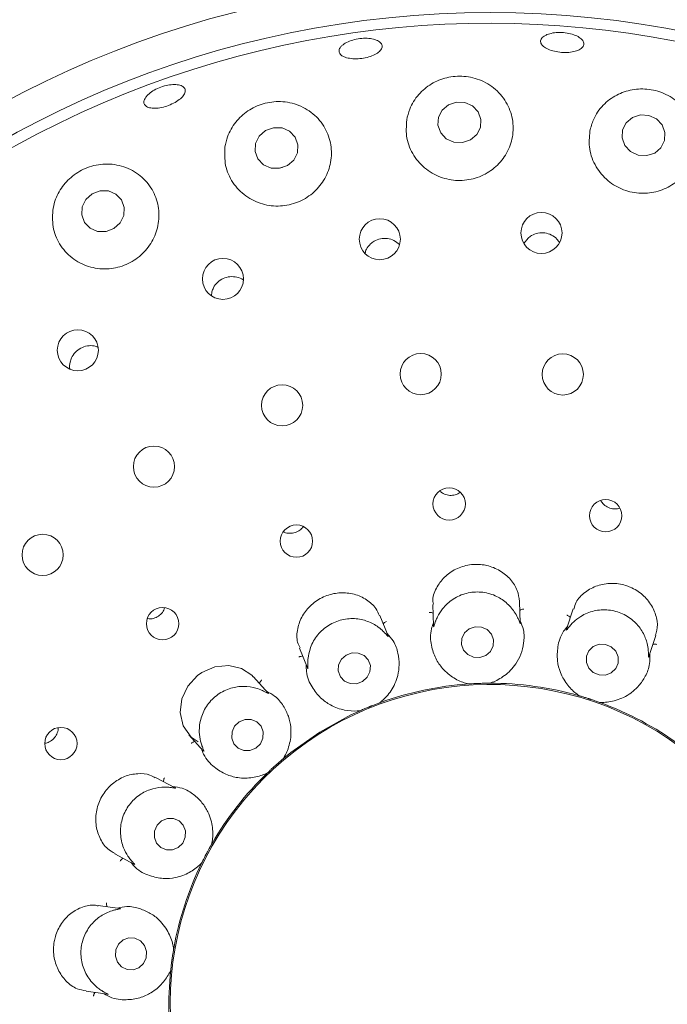
# Paper-space layout 'Blatt2' of a CAD drawing. Units: millimetres. Extents: x 5 to 415, y 5 to 292.
# Drawn here: x 157 to 161, y 117 to 124 of the extents above; entities that cross this region are included whole.
import ezdxf

# ---------------------------------------------------------------- set-up
doc = ezdxf.new("R2010")
doc.units = ezdxf.units.MM

psp = doc.layouts.new('Blatt2')

# ---------------------------------------------------------------- linework, layer by layer
at = {"color": 7, "linetype": 'Continuous', "lineweight": 15}
for p, q in [((160.45272, 121.97451), (160.42325, 121.93723)), ((158.21031, 121.59345), (158.20757, 121.56587)), ((159.77692, 119.37514), (159.78224, 119.2226)), ((160.39736, 119.2408), (160.39194, 119.39634)), ((159.45956, 119.15059), (159.40112, 119.29525)), ((160.77245, 119.34335), (160.72522, 119.19801)), ((161.30946, 119.00468), (161.35766, 119.15302)), ((158.83046, 119.06492), (158.88763, 118.92342)), ((158.60911, 118.7452), (158.5048, 118.86106)), ((160.02876, 118.80992), (160.01953, 118.81027)), ((160.02876, 118.80992), (160.02913, 118.80994)), ((160.17975, 118.8152), (160.18011, 118.8152)), ((160.1893, 118.8162), (160.18011, 118.8152)), ((159.4006, 118.67634), (159.40093, 118.67647)), ((159.40922, 118.68054), (159.40093, 118.67647)), ((160.81572, 118.72587), (160.80717, 118.72936)), ((160.81572, 118.72587), (160.81607, 118.72577)), ((160.95941, 118.6792), (160.95976, 118.67907)), ((160.96872, 118.67687), (160.95976, 118.67907)), ((159.26052, 118.61974), (159.25173, 118.61691)), ((159.26052, 118.61974), (159.26085, 118.61988)), ((158.04736, 118.44941), (158.14941, 118.33608)), ((158.71592, 118.27937), (158.7162, 118.2796)), ((158.72259, 118.28627), (158.7162, 118.2796)), ((158.60365, 118.17827), (158.59635, 118.17261)), ((158.60365, 118.17827), (158.60392, 118.17852)), ((157.94857, 118.0734), (157.81083, 118.14664)), ((158.20831, 117.67216), (158.20848, 117.67248)), ((158.21221, 117.68093), (158.20848, 117.67248)), ((157.52181, 117.60335), (157.65666, 117.53164)), ((158.13739, 117.53876), (158.13247, 117.53095)), ((158.13739, 117.53876), (158.13755, 117.53909)), ((157.55764, 117.21618), (157.40328, 117.23787)), ((157.93898, 116.92796), (157.93904, 116.92832)), ((157.93965, 116.93754), (157.93904, 116.92832)), ((157.91797, 116.77835), (157.91601, 116.76932)), ((157.91797, 116.77835), (157.918, 116.77871)), ((157.31744, 116.6285), (157.46874, 116.60724))]:
    psp.add_line(p, q, dxfattribs=at)
at = {"color": 7, "linetype": 'Continuous', "lineweight": 15, "flags": 128}
for points in [[(160.04346, 122.67101), (160.08823, 122.70898), (160.11428, 122.76021), (160.11767, 122.81689), (160.09786, 122.8704), (160.05787, 122.91259), (160.0038, 122.93703), (159.94387, 122.94), (159.88721, 122.92106), (159.84244, 122.88308), (159.81638, 122.83185), (159.813, 122.77517), (159.83281, 122.72166), (159.8728, 122.67948), (159.92687, 122.65504), (159.9868, 122.65206), (160.04346, 122.67101)], [(161.35055, 122.5783), (161.39495, 122.61567), (161.42057, 122.6666), (161.4235, 122.72332), (161.40331, 122.77721), (161.36306, 122.82006), (161.30887, 122.84535), (161.24901, 122.84922), (161.19259, 122.83109), (161.14819, 122.79371), (161.12257, 122.74279), (161.11963, 122.68606), (161.13983, 122.63217), (161.18009, 122.58932), (161.23427, 122.56404), (161.29412, 122.56016), (161.35055, 122.5783)], [(158.74613, 122.48981), (158.79088, 122.52872), (158.81703, 122.58059), (158.82059, 122.63751), (158.80101, 122.69082), (158.76129, 122.73241), (158.70746, 122.75594), (158.64772, 122.75782), (158.59117, 122.73779), (158.54642, 122.69887), (158.52028, 122.647), (158.51672, 122.59008), (158.53629, 122.53677), (158.57602, 122.49518), (158.62984, 122.47166), (158.68958, 122.46977), (158.74613, 122.48981)], [(157.51532, 122.04251), (157.5597, 122.08254), (157.58557, 122.13526), (157.58901, 122.19266), (157.56949, 122.24599), (157.52998, 122.28713), (157.47649, 122.30982), (157.41718, 122.31061), (157.36107, 122.28938), (157.31669, 122.24935), (157.29082, 122.19663), (157.28738, 122.13923), (157.3069, 122.08591), (157.34641, 122.04476), (157.39989, 122.02207), (157.45921, 122.02128), (157.51532, 122.04251)], [(160.15326, 119.01243), (160.18668, 119.04138), (160.20602, 119.08032), (160.20832, 119.12332), (160.19325, 119.16385), (160.16309, 119.19572), (160.12243, 119.21409), (160.07747, 119.21616), (160.03505, 119.20161), (160.00163, 119.17267), (159.9823, 119.13372), (159.97999, 119.09072), (159.99507, 119.05019), (160.02523, 119.01832), (160.06589, 118.99995), (160.11084, 118.99788), (160.15326, 119.01243)], [(160.88352, 118.92316), (160.91536, 118.89192), (160.95685, 118.87449), (161.00169, 118.87354), (161.04304, 118.88921), (161.07461, 118.9191), (161.09159, 118.95868), (161.0914, 119.00192), (161.07406, 119.04223), (161.04222, 119.07347), (161.00073, 119.0909), (160.95589, 119.09185), (160.91454, 119.07618), (160.88297, 119.04628), (160.86599, 119.0067), (160.86618, 118.96347), (160.88352, 118.92316)], [(159.2789, 118.82759), (159.31218, 118.85754), (159.33149, 118.8972), (159.33387, 118.94052), (159.31897, 118.98092), (159.28906, 119.01224), (159.24869, 119.02971), (159.204, 119.03067), (159.16181, 119.01498), (159.12852, 118.98503), (159.10922, 118.94537), (159.10684, 118.90205), (159.12173, 118.86165), (159.15165, 118.83034), (159.19202, 118.81287), (159.23671, 118.8119), (159.2789, 118.82759)], [(158.50268, 118.85946), (158.49255, 118.87359), (158.42044, 118.9202), (158.32997, 118.94141), (158.23171, 118.93223), (158.13839, 118.89197), (158.10881, 118.87096), (158.03948, 118.79546), (157.99737, 118.7042), (157.98594, 118.60715), (158.00715, 118.51288), (158.06343, 118.4333), (158.1126, 118.40035), (158.1126, 118.40035)], [(159.26063, 118.61978), (159.19625, 118.59005), (158.97632, 118.46893)], [(158.52132, 118.3542), (158.55392, 118.38525), (158.57264, 118.42584), (158.57464, 118.46978), (158.5596, 118.51039), (158.52982, 118.54149), (158.48984, 118.55834), (158.44573, 118.55838), (158.40422, 118.54159), (158.37162, 118.51054), (158.3529, 118.46996), (158.3509, 118.42601), (158.36594, 118.3854), (158.39572, 118.3543), (158.4357, 118.33745), (158.4798, 118.33742), (158.52132, 118.3542)], [(158.97632, 118.46893), (158.77105, 118.32435), (158.72029, 118.28304)], [(157.97189, 117.64936), (158.00356, 117.6811), (158.02141, 117.72242), (158.02272, 117.76701), (158.0073, 117.8081), (157.97748, 117.83941), (157.93782, 117.85619), (157.89434, 117.85589), (157.85368, 117.83854), (157.82201, 117.80679), (157.80416, 117.76547), (157.80285, 117.72088), (157.81827, 117.6798), (157.84808, 117.64848), (157.88775, 117.6317), (157.93122, 117.63201), (157.97189, 117.64936)], [(157.54146, 116.83481), (157.57009, 116.80156), (157.60886, 116.78243), (157.65188, 116.78035), (157.69259, 116.79562), (157.7248, 116.82591), (157.7436, 116.86663), (157.74613, 116.91156), (157.732, 116.95388), (157.70338, 116.98713), (157.6646, 117.00625), (157.62158, 117.00834), (157.58087, 116.99307), (157.54866, 116.96277), (157.52986, 116.92206), (157.52733, 116.87712), (157.54146, 116.83481)]]:
    psp.add_lwpolyline(points, dxfattribs=at)
at = {"color": 7, "linetype": 'Continuous', "lineweight": 15}
for centre, radius in [((160.18393, 116.53636), 7.26923), ((160.18393, 116.53636), 7.03846), ((160.54755, 122.01088), 0.14565), ((159.40103, 121.96669), 0.14566), ((158.28874, 121.68502), 0.14562), ((157.25937, 121.17823), 0.14554), ((159.69124, 121.00931), 0.14615), ((160.69891, 121.00679), 0.14615), ((158.70827, 120.78753), 0.14615), ((157.79929, 120.35257), 0.14615), ((159.89315, 120.08767), 0.11492), ((161.00315, 120.00423), 0.11458), ((158.80954, 119.8238), 0.11495), ((157.00989, 119.72626), 0.14615), ((157.86048, 119.23786), 0.11488), ((157.13907, 118.3873), 0.11474)]:
    psp.add_circle(centre, radius, dxfattribs=at)
for radius, start, end in [(14.84615, 134.865439, 45.134561), (6.96154, 31.558618, 20.904118), (2.26988, 334.046918, 212), (2.27885, 93.898063, 109.97368), (2.27885, 73.900242, 90.102264), (2.27885, 53.900502, 69.962822), (2.27885, 133.898627, 149.968081), (2.27885, 153.898866, 169.96861), (2.27885, 173.901858, 189.961955)]:
    psp.add_arc((160.18393, 116.53636), radius, start, end, dxfattribs=at)
for points, knots in [([(160.58626, 123.41849), (160.59965, 123.42292), (160.62644, 123.43178), (160.67763, 123.43543), (160.72988, 123.43106), (160.77842, 123.41861), (160.81748, 123.39975), (160.84276, 123.37669), (160.85143, 123.3522), (160.84249, 123.32906), (160.81693, 123.30985), (160.77758, 123.29663), (160.7289, 123.29075), (160.67644, 123.29273), (160.62612, 123.30231), (160.58356, 123.31847), (160.55351, 123.33955), (160.53933, 123.36339), (160.5429, 123.38725), (160.56055, 123.40622), (160.5791, 123.41507), (160.58626, 123.41849)], [0, 0, 0, 0, 0.053667, 0.1073323, 0.1609846, 0.2146273, 0.2682609, 0.3218903, 0.375545, 0.429255, 0.4830313, 0.5368403, 0.5905959, 0.6442453, 0.6977982, 0.7513501, 0.804981, 0.8587084, 0.9124863, 0.9662527, 1, 1, 1, 1]), ([(159.13274, 123.34079), (159.14282, 123.34851), (159.163, 123.36396), (159.20872, 123.38142), (159.25971, 123.39187), (159.31156, 123.39388), (159.35806, 123.38734), (159.39407, 123.37311), (159.41547, 123.35296), (159.41988, 123.32923), (159.40675, 123.30461), (159.37756, 123.28177), (159.33559, 123.26318), (159.28567, 123.25078), (159.23349, 123.2459), (159.18488, 123.24909), (159.14526, 123.26009), (159.11896, 123.27786), (159.10925, 123.30049), (159.11541, 123.32255), (159.12791, 123.33571), (159.13274, 123.34079)], [0, 0, 0, 0, 0.05367837, 0.10735737, 0.161016, 0.21466673, 0.26829784, 0.32192964, 0.37556848, 0.42924982, 0.48299458, 0.53679602, 0.59058568, 0.64428943, 0.69788183, 0.75142233, 0.80500784, 0.85869331, 0.91245592, 0.96623299, 1, 1, 1, 1]), ([(157.74935, 122.98398), (157.7593, 122.99353), (157.77919, 123.01264), (157.8236, 123.03742), (157.8728, 123.05555), (157.92253, 123.06497), (157.9668, 123.06469), (158.00069, 123.0549), (158.0203, 123.03684), (158.02341, 123.01259), (158.00966, 122.98485), (157.9806, 122.95663), (157.93957, 122.93099), (157.8913, 122.91073), (157.84129, 122.89808), (157.7951, 122.89449), (157.75782, 122.90048), (157.73354, 122.91557), (157.72526, 122.93814), (157.73206, 122.96231), (157.74454, 122.97795), (157.74935, 122.98398)], [0, 0, 0, 0, 0.0536712, 0.1073389, 0.1609941, 0.2146368, 0.2682698, 0.3219017, 0.3755519, 0.4292538, 0.4830241, 0.5368292, 0.5905965, 0.6442596, 0.6978203, 0.7513664, 0.8049867, 0.8587047, 0.9124801, 0.9662494, 1, 1, 1, 1]), ([(159.59162, 122.81313), (159.58899, 122.76949), (159.58373, 122.68216), (159.63573, 122.55735), (159.72518, 122.45811), (159.84219, 122.39626), (159.96997, 122.37663), (160.09495, 122.39841), (160.20518, 122.45777), (160.29043, 122.5485), (160.34199, 122.66241), (160.35281, 122.78903), (160.31848, 122.9148), (160.24014, 123.02308), (160.12804, 123.09755), (160.00042, 123.12911), (159.87521, 123.11898), (159.76287, 123.07298), (159.67075, 122.99534), (159.61296, 122.90402), (159.5977, 122.83904), (159.59162, 122.81313)], [0, 0, 0, 0, 0.057716, 0.1154846, 0.1715724, 0.2251927, 0.2768993, 0.3276176, 0.3782414, 0.4296213, 0.4825713, 0.537719, 0.5950299, 0.6532352, 0.7098864, 0.7629299, 0.8126111, 0.8612221, 0.9113573, 0.9646645, 1, 1, 1, 1]), ([(160.89085, 122.734), (160.88727, 122.6909), (160.88011, 122.60463), (160.92817, 122.47892), (161.01352, 122.37735), (161.1266, 122.31139), (161.25202, 122.28604), (161.37701, 122.3015), (161.4896, 122.35512), (161.57907, 122.44183), (161.63574, 122.55421), (161.65128, 122.68188), (161.62045, 122.81037), (161.54493, 122.92173), (161.43641, 122.99958), (161.31306, 123.0362), (161.19006, 123.03304), (161.076, 122.99376), (160.97913, 122.92027), (160.91563, 122.82883), (160.898, 122.76137), (160.89085, 122.734)], [0, 0, 0, 0, 0.0568186, 0.1137072, 0.1685454, 0.2211048, 0.2722019, 0.3227647, 0.3736579, 0.4257203, 0.4797114, 0.5360044, 0.5940078, 0.6517744, 0.7067723, 0.7579473, 0.8067506, 0.8558345, 0.9074265, 0.9624508, 1, 1, 1, 1]), ([(158.30308, 122.62163), (158.30128, 122.57761), (158.29767, 122.48955), (158.3524, 122.36601), (158.44458, 122.26882), (158.56471, 122.21025), (158.69462, 122.19544), (158.8197, 122.22284), (158.92784, 122.28739), (159.00925, 122.38188), (159.05616, 122.49729), (159.06272, 122.62296), (159.02551, 122.74603), (158.94555, 122.85118), (158.83158, 122.92266), (158.70084, 122.95019), (158.57317, 122.93394), (158.46171, 122.8814), (158.37373, 122.79946), (158.3213, 122.70832), (158.30818, 122.64587), (158.30308, 122.62163)], [0, 0, 0, 0, 0.0581182, 0.1162574, 0.1734867, 0.2283655, 0.2809489, 0.3320588, 0.3826256, 0.4335134, 0.485558, 0.5395254, 0.5957937, 0.6537881, 0.7115764, 0.7666187, 0.817837, 0.866654, 0.9157214, 0.9672786, 1, 1, 1, 1]), ([(157.08161, 122.16965), (157.08029, 122.12552), (157.07764, 122.03728), (157.13304, 121.91514), (157.22569, 121.81906), (157.34748, 121.76187), (157.47927, 121.74983), (157.60496, 121.78109), (157.71192, 121.84956), (157.79071, 121.94697), (157.8343, 122.0636), (157.83793, 122.1885), (157.79923, 122.30935), (157.71936, 122.41208), (157.6056, 122.48188), (157.47342, 122.50755), (157.34321, 122.4874), (157.23117, 122.4294), (157.14582, 122.34338), (157.0976, 122.25237), (157.08597, 122.19222), (157.08161, 122.16965)], [0, 0, 0, 0, 0.0578256, 0.11563, 0.1736645, 0.2299235, 0.2837073, 0.3355185, 0.3862765, 0.4368825, 0.4881855, 0.5410061, 0.5959948, 0.6531837, 0.7113994, 0.7682428, 0.82156, 0.8714146, 0.9200125, 0.9699774, 1, 1, 1, 1]), ([(158.71141, 122.47524), (158.70724, 122.47527), (158.70218, 122.47531), (158.69774, 122.47317), (158.69696, 122.47279)], [0, 0, 0, 0, 0.82511357, 1, 1, 1, 1]), ([(159.5408, 121.92868), (159.52835, 121.9391), (159.50343, 121.95996), (159.45506, 121.97355), (159.40556, 121.9716), (159.3645, 121.95638), (159.34399, 121.93999), (159.33612, 121.9337)], [0, 0, 0, 0, 0.2169221, 0.4340304, 0.6500906, 0.8656532, 1, 1, 1, 1]), ([(160.6741, 121.94387), (160.66905, 121.95215), (160.65554, 121.97425), (160.61921, 121.99855), (160.57197, 122.01349), (160.52221, 122.01177), (160.4812, 121.99703), (160.46064, 121.98077), (160.45272, 121.97451)], [0, 0, 0, 0, 0.11520083, 0.30750431, 0.49887021, 0.68954123, 0.88029412, 1, 1, 1, 1]), ([(159.33612, 121.9337), (159.32458, 121.92173), (159.30593, 121.9024), (159.29912, 121.87701), (159.29652, 121.86734)], [0, 0, 0, 0, 0.6190608, 1, 1, 1, 1]), ([(158.43221, 121.67807), (158.43208, 121.67818), (158.42012, 121.68917), (158.38698, 121.69899), (158.33833, 121.70334), (158.28989, 121.68991), (158.24895, 121.66217), (158.22219, 121.62778), (158.21362, 121.60303), (158.21031, 121.59345)], [0, 0, 0, 0, 0.0018856, 0.1803107, 0.3580324, 0.5349059, 0.7114115, 0.8883686, 1, 1, 1, 1]), ([(157.40343, 121.19871), (157.39432, 121.20258), (157.37029, 121.21277), (157.32641, 121.21138), (157.27932, 121.19598), (157.23988, 121.16559), (157.21513, 121.1297), (157.2079, 121.10451), (157.20512, 121.0948)], [0, 0, 0, 0, 0.1172802, 0.309143, 0.5000857, 0.6903111, 0.8806117, 1, 1, 1, 1]), ([(157.20512, 121.0948), (157.20168, 121.07828), (157.19823, 121.06174), (157.20284, 121.04637), (157.20285, 121.04636)], [0, 0, 0, 0, 0.9990054, 1, 1, 1, 1]), ([(159.82648, 120.18009), (159.83154, 120.1751), (159.84576, 120.16111), (159.8779, 120.14938), (159.91668, 120.14715), (159.94891, 120.15442), (159.96388, 120.1657), (159.96858, 120.16925)], [0, 0, 0, 0, 0.1381763, 0.3881154, 0.6375732, 0.8860803, 1, 1, 1, 1]), ([(160.96957, 120.11141), (160.97034, 120.10947), (160.97587, 120.09567), (160.99736, 120.07575), (161.03112, 120.05676), (161.06853, 120.04963), (161.09176, 120.05495), (161.10239, 120.05738)], [0, 0, 0, 0, 0.0408066, 0.2910844, 0.5410041, 0.7899974, 1, 1, 1, 1]), ([(158.71884, 119.89), (158.72036, 119.88905), (158.73272, 119.88132), (158.76153, 119.87794), (158.8, 119.88236), (158.83442, 119.89854), (158.85006, 119.91643), (158.85719, 119.92459)], [0, 0, 0, 0, 0.0353667, 0.2873692, 0.5390372, 0.7897418, 1, 1, 1, 1]), ([(160.391, 119.39618), (160.3879, 119.42204), (160.38154, 119.4752), (160.3323, 119.55376), (160.25677, 119.61748), (160.18651, 119.64549), (160.11324, 119.65982), (160.03661, 119.66044), (159.93793, 119.62935), (159.85405, 119.57003), (159.79724, 119.4888), (159.7715, 119.41746), (159.77936, 119.38235), (159.78084, 119.37574)], [0, 0, 0, 0, 0.0991168, 0.2037627, 0.3085297, 0.4131528, 0.4333856, 0.5383222, 0.6427043, 0.7469905, 0.8546282, 0.9726032, 1, 1, 1, 1]), ([(161.35395, 119.15427), (161.35871, 119.16611), (161.37335, 119.20258), (161.3673, 119.27858), (161.33317, 119.36816), (161.26775, 119.44652), (161.19885, 119.48976), (161.12369, 119.51737), (161.04335, 119.52905), (160.94192, 119.51183), (160.85378, 119.4641), (160.79343, 119.40254), (160.7819, 119.35806), (160.77764, 119.34161)], [0, 0, 0, 0, 0.0503986, 0.1551984, 0.2598473, 0.3647008, 0.4694774, 0.5050123, 0.6095087, 0.7135538, 0.8193993, 0.9332346, 1, 1, 1, 1]), ([(159.39819, 119.29384), (159.39074, 119.31184), (159.37295, 119.35477), (159.3098, 119.41101), (159.22123, 119.45139), (159.14647, 119.45902), (159.07238, 119.45276), (158.99855, 119.4324), (158.91184, 119.37526), (158.84735, 119.29513), (158.81352, 119.20104), (158.80915, 119.11797), (158.82897, 119.07964), (158.83547, 119.06707)], [0, 0, 0, 0, 0.07554695, 0.18017866, 0.28480366, 0.3892461, 0.40932602, 0.51426339, 0.61872208, 0.72279604, 0.82905521, 0.94397498, 1, 1, 1, 1]), ([(160.37857, 119.27965), (160.37812, 119.28062), (160.37187, 119.29382), (160.35022, 119.3328), (160.29913, 119.3912), (160.2178, 119.44243), (160.1191, 119.46747), (160.01438, 119.4588), (159.91833, 119.41667), (159.85019, 119.35438), (159.81361, 119.29602), (159.80226, 119.2687), (159.79839, 119.25939)], [0, 0, 0, 0, 0.00544505, 0.07407023, 0.19223142, 0.31575818, 0.45164904, 0.58755919, 0.72318976, 0.85924709, 0.9520492, 1, 1, 1, 1]), ([(157.75516, 119.27385), (157.76242, 119.27294), (157.78243, 119.27041), (157.81532, 119.28064), (157.84745, 119.30245), (157.86836, 119.32723), (157.87328, 119.34465), (157.87471, 119.34971)], [0, 0, 0, 0, 0.1432784, 0.3954, 0.6468232, 0.8973048, 1, 1, 1, 1]), ([(159.77913, 119.31179), (159.77719, 119.31274), (159.77163, 119.31547), (159.76188, 119.31704), (159.75446, 119.31724), (159.75154, 119.31711), (159.75139, 119.31711)], [0, 0, 0, 0, 0.243481, 0.7013095, 0.9848152, 1, 1, 1, 1]), ([(160.39414, 119.33327), (160.396, 119.33435), (160.40135, 119.33746), (160.41098, 119.3397), (160.41837, 119.34043), (160.42129, 119.3405), (160.42143, 119.3405)], [0, 0, 0, 0, 0.2433464, 0.701292, 0.9846687, 1, 1, 1, 1]), ([(160.7528, 119.28286), (160.7513, 119.28441), (160.74701, 119.28888), (160.73838, 119.29369), (160.73148, 119.29642), (160.72869, 119.2973), (160.72855, 119.29734)], [0, 0, 0, 0, 0.2434454, 0.7013054, 0.9849113, 1, 1, 1, 1]), ([(161.3051, 119.04764), (161.305, 119.04873), (161.30364, 119.0633), (161.2966, 119.10741), (161.26851, 119.1798), (161.20952, 119.25575), (161.12528, 119.31297), (161.02389, 119.34057), (160.91923, 119.33375), (160.83398, 119.29848), (160.77974, 119.25618), (160.75977, 119.23444), (160.75297, 119.22703)], [0, 0, 0, 0, 0.0055466, 0.0742411, 0.192486, 0.3160758, 0.451965, 0.5878734, 0.7235079, 0.8595664, 0.9521662, 1, 1, 1, 1]), ([(159.42857, 119.18078), (159.42769, 119.18165), (159.41709, 119.19212), (159.3829, 119.22166), (159.31436, 119.259), (159.21996, 119.27887), (159.11858, 119.26799), (159.02342, 119.22344), (158.94803, 119.15053), (158.90602, 119.06881), (158.89202, 119.00214), (158.89075, 118.97316), (158.89031, 118.96331)], [0, 0, 0, 0, 0.006276, 0.0754639, 0.1942922, 0.3183098, 0.4542279, 0.5901221, 0.725761, 0.8618248, 0.9530102, 1, 1, 1, 1]), ([(159.42486, 119.23649), (159.42624, 119.23814), (159.43021, 119.2429), (159.43849, 119.24829), (159.44518, 119.25151), (159.4479, 119.25257), (159.44804, 119.25263)], [0, 0, 0, 0, 0.2434643, 0.7012551, 0.9847231, 1, 1, 1, 1]), ([(159.78148, 119.24438), (159.77642, 119.23027), (159.75563, 119.17234), (159.76419, 119.08184), (159.79498, 118.98826), (159.85111, 118.90817), (159.92626, 118.84754), (159.99264, 118.81951), (160.02274, 118.81162), (160.02913, 118.80994)], [0, 0, 0, 0, 0.0505161, 0.2073868, 0.3620558, 0.5171191, 0.7297627, 0.9426062, 1, 1, 1, 1]), ([(159.79839, 119.25939), (159.79786, 119.258), (159.79345, 119.24649), (159.78749, 119.22731), (159.78243, 119.21038), (159.78283, 119.21742), (159.78312, 119.2226)], [0, 0, 0, 0, 0.0240656, 0.1996666, 0.4115365, 1, 1, 1, 1]), ([(160.17975, 118.8152), (160.18604, 118.81733), (160.21752, 118.82799), (160.28691, 118.86391), (160.3586, 118.93546), (160.40317, 119.01836), (160.42306, 119.09963), (160.42842, 119.18079), (160.40548, 119.23718), (160.39674, 119.25866)], [0, 0, 0, 0, 0.0581351, 0.2912251, 0.5239819, 0.6610968, 0.7909304, 0.9203541, 1, 1, 1, 1]), ([(160.39717, 119.24079), (160.39725, 119.23868), (160.3974, 119.23503), (160.39486, 119.23956), (160.38976, 119.25407), (160.38219, 119.27139), (160.37857, 119.27965)], [0, 0, 0, 0, 0.3816828, 0.6584566, 0.8370792, 1, 1, 1, 1]), ([(160.75297, 119.22703), (160.75199, 119.2259), (160.74389, 119.21657), (160.73174, 119.20059), (160.72121, 119.18644), (160.724, 119.19294), (160.72605, 119.19771)], [0, 0, 0, 0, 0.0243821, 0.1998594, 0.4118414, 1, 1, 1, 1]), ([(159.4006, 118.67634), (159.40577, 118.68049), (159.43172, 118.70128), (159.48463, 118.75876), (159.52752, 118.85052), (159.54105, 118.94366), (159.53195, 119.02684), (159.50923, 119.10493), (159.46838, 119.15008), (159.45282, 119.16727)], [0, 0, 0, 0, 0.0581357, 0.2912239, 0.5239806, 0.6610952, 0.7909303, 0.9203528, 1, 1, 1, 1]), ([(159.45941, 119.15052), (159.46019, 119.14857), (159.46153, 119.14525), (159.45741, 119.14888), (159.44751, 119.16093), (159.43465, 119.17441), (159.42857, 119.18078)], [0, 0, 0, 0, 0.3898908, 0.6635969, 0.8410554, 1, 1, 1, 1]), ([(160.73195, 119.21871), (160.72236, 119.20718), (160.68302, 119.15986), (160.66011, 119.07189), (160.65704, 118.97342), (160.68239, 118.87896), (160.73227, 118.79628), (160.78507, 118.74724), (160.81064, 118.72953), (160.81607, 118.72577)], [0, 0, 0, 0, 0.0505147, 0.2073866, 0.3620555, 0.5171176, 0.7297622, 0.9426065, 1, 1, 1, 1]), ([(161.33806, 119.0927), (161.34018, 119.09308), (161.34628, 119.09417), (161.35608, 119.09298), (161.36328, 119.09115), (161.36604, 119.09021), (161.36618, 119.09016)], [0, 0, 0, 0, 0.2435062, 0.7014255, 0.9848148, 1, 1, 1, 1]), ([(160.95941, 118.6792), (160.96605, 118.67905), (160.99929, 118.67829), (161.07677, 118.68832), (161.1686, 118.73104), (161.23884, 118.79369), (161.28533, 118.86326), (161.31812, 118.93769), (161.31585, 118.99853), (161.31499, 119.0217)], [0, 0, 0, 0, 0.0581362, 0.2912251, 0.5239815, 0.6610963, 0.7909299, 0.9203537, 1, 1, 1, 1]), ([(161.30927, 119.00474), (161.30863, 119.00273), (161.30752, 118.99927), (161.30668, 119.00442), (161.30686, 119.01984), (161.30567, 119.03866), (161.3051, 119.04764)], [0, 0, 0, 0, 0.3827122, 0.6591008, 0.8375683, 1, 1, 1, 1]), ([(158.85428, 119.00596), (158.85215, 119.00619), (158.84599, 119.00686), (158.83629, 119.00498), (158.82924, 119.00265), (158.82654, 119.00153), (158.82641, 119.00147)], [0, 0, 0, 0, 0.2433402, 0.7012744, 0.9847493, 1, 1, 1, 1]), ([(158.87955, 118.94342), (158.87962, 118.92843), (158.8799, 118.86689), (158.9189, 118.78477), (158.97984, 118.70737), (159.05997, 118.6513), (159.15133, 118.62003), (159.22329, 118.61639), (159.25427, 118.61927), (159.26085, 118.61988)], [0, 0, 0, 0, 0.050516, 0.207387, 0.3620554, 0.5171174, 0.7297614, 0.9426051, 1, 1, 1, 1]), ([(158.89031, 118.96331), (158.89028, 118.96167), (158.89008, 118.94922), (158.89106, 118.92916), (158.89206, 118.91182), (158.89001, 118.9187), (158.8885, 118.92374)], [0, 0, 0, 0, 0.0265846, 0.2011803, 0.4140543, 1, 1, 1, 1]), ([(158.54713, 118.81404), (158.54787, 118.81606), (158.54997, 118.82189), (158.55591, 118.82979), (158.5611, 118.8351), (158.56329, 118.83703), (158.5634, 118.83712)], [0, 0, 0, 0, 0.2434074, 0.7013354, 0.9847647, 1, 1, 1, 1]), ([(160.02913, 118.80994), (160.03722, 118.81048), (160.0495, 118.81129), (160.07163, 118.81245), (160.08834, 118.81322), (160.09717, 118.81355), (160.10025, 118.81367), (160.1023, 118.81374), (160.10439, 118.81382), (160.1064, 118.81388), (160.10892, 118.81397), (160.11378, 118.81412), (160.12563, 118.81448), (160.14757, 118.81495), (160.16429, 118.81515), (160.17554, 118.81519), (160.17975, 118.8152)], [0, 0, 0, 0, 0.2953818, 0.448283, 0.4866044, 0.4936382, 0.4960036, 0.4983899, 0.5000038, 0.501617, 0.5037867, 0.5077569, 0.5213711, 0.5865325, 0.8454489, 1, 1, 1, 1]), ([(158.56968, 118.76296), (158.56858, 118.76347), (158.55508, 118.76965), (158.51294, 118.7857), (158.43584, 118.79739), (158.34038, 118.78387), (158.24882, 118.73907), (158.17455, 118.66473), (158.12855, 118.57048), (158.11693, 118.47926), (158.12655, 118.4117), (158.13529, 118.38395), (158.13826, 118.3745)], [0, 0, 0, 0, 0.0061419, 0.0752394, 0.193967, 0.3179043, 0.4538159, 0.5897143, 0.7253535, 0.8614176, 0.952855, 1, 1, 1, 1]), ([(158.60899, 118.74508), (158.6104, 118.74352), (158.6128, 118.74085), (158.60772, 118.74282), (158.59433, 118.75075), (158.5776, 118.75904), (158.56968, 118.76296)], [0, 0, 0, 0, 0.38860798, 0.66279276, 0.84042885, 1, 1, 1, 1]), ([(158.71592, 118.27937), (158.71936, 118.28504), (158.73664, 118.31344), (158.76669, 118.38556), (158.77562, 118.48645), (158.75647, 118.57861), (158.71947, 118.65365), (158.67141, 118.71927), (158.61759, 118.74772), (158.59709, 118.75856)], [0, 0, 0, 0, 0.0581354, 0.2912242, 0.5239808, 0.6610964, 0.79093, 0.9203544, 1, 1, 1, 1]), ([(159.26085, 118.61988), (159.26827, 118.62315), (159.27954, 118.62811), (159.29993, 118.63679), (159.31538, 118.64321), (159.32356, 118.64655), (159.32641, 118.64771), (159.32831, 118.64848), (159.33025, 118.64926), (159.33212, 118.65002), (159.33446, 118.65096), (159.33897, 118.65276), (159.34997, 118.65716), (159.37045, 118.6651), (159.38608, 118.671), (159.39665, 118.67489), (159.4006, 118.67634)], [0, 0, 0, 0, 0.295382, 0.4482836, 0.4866053, 0.4936397, 0.4960048, 0.4983895, 0.5000026, 0.5016159, 0.5037864, 0.5077569, 0.5213695, 0.5865316, 0.8454485, 1, 1, 1, 1]), ([(160.81607, 118.72577), (160.82386, 118.7235), (160.83568, 118.72006), (160.85688, 118.71361), (160.87283, 118.70859), (160.88126, 118.70589), (160.88418, 118.70495), (160.88614, 118.70432), (160.88813, 118.70367), (160.89004, 118.70305), (160.89243, 118.70227), (160.89705, 118.70075), (160.90832, 118.69703), (160.92908, 118.68997), (160.94486, 118.68444), (160.95545, 118.68062), (160.95941, 118.6792)], [0, 0, 0, 0, 0.29538229, 0.44828349, 0.48660578, 0.49364003, 0.49600416, 0.49839035, 0.50000242, 0.50161459, 0.50378651, 0.50775561, 0.5213704, 0.58653221, 0.84544855, 1, 1, 1, 1]), ([(157.02778, 118.38867), (157.03784, 118.39129), (157.06039, 118.39715), (157.08971, 118.42061), (157.11084, 118.45312), (157.12065, 118.48127), (157.11914, 118.49659), (157.11889, 118.49918)], [0, 0, 0, 0, 0.2016944, 0.4517203, 0.7009442, 0.9492997, 1, 1, 1, 1]), ([(158.08982, 118.40227), (158.08773, 118.40175), (158.08171, 118.40026), (158.07324, 118.39519), (158.06741, 118.39058), (158.06526, 118.38861), (158.06515, 118.38851)], [0, 0, 0, 0, 0.2434662, 0.7011929, 0.9847245, 1, 1, 1, 1]), ([(158.13495, 118.35213), (158.14014, 118.33807), (158.16145, 118.28034), (158.22618, 118.21651), (158.30993, 118.16462), (158.40441, 118.13934), (158.50094, 118.1412), (158.56982, 118.1624), (158.59794, 118.1757), (158.60392, 118.17852)], [0, 0, 0, 0, 0.0505142, 0.2073852, 0.362055, 0.5171174, 0.7297615, 0.9426057, 1, 1, 1, 1]), ([(158.13826, 118.3745), (158.13878, 118.37297), (158.14284, 118.36123), (158.15062, 118.34271), (158.15752, 118.32672), (158.15325, 118.33246), (158.15011, 118.33667)], [0, 0, 0, 0, 0.0261812, 0.2009393, 0.413651, 1, 1, 1, 1]), ([(158.60392, 118.17852), (158.60977, 118.18413), (158.61865, 118.19265), (158.63487, 118.20777), (158.64716, 118.21909), (158.65372, 118.22503), (158.656, 118.22709), (158.65753, 118.22847), (158.65908, 118.22987), (158.66057, 118.23121), (158.66245, 118.2329), (158.66607, 118.23614), (158.67492, 118.24402), (158.69143, 118.25851), (158.7041, 118.26938), (158.7127, 118.27665), (158.71592, 118.27937)], [0, 0, 0, 0, 0.2953821, 0.448283, 0.4866042, 0.4936398, 0.4960041, 0.4983908, 0.5000016, 0.501615, 0.5037877, 0.5077574, 0.5213699, 0.5865322, 0.8454486, 1, 1, 1, 1]), ([(157.809, 118.14317), (157.79688, 118.15045), (157.76194, 118.17144), (157.68425, 118.17782), (157.59006, 118.15807), (157.5022, 118.1058), (157.45257, 118.04916), (157.41464, 117.98567), (157.38829, 117.91524), (157.3836, 117.81234), (157.41125, 117.71565), (157.46121, 117.64011), (157.50564, 117.61721), (157.52436, 117.60757)], [0, 0, 0, 0, 0.0556429, 0.1604027, 0.2650752, 0.3699448, 0.4747468, 0.4917996, 0.596383, 0.7004379, 0.8058019, 0.9182125, 1, 1, 1, 1]), ([(157.86683, 118.11686), (157.86683, 118.11901), (157.86682, 118.12521), (157.86968, 118.13467), (157.87276, 118.14142), (157.87415, 118.14399), (157.87422, 118.14412)], [0, 0, 0, 0, 0.2434131, 0.7013124, 0.9848132, 1, 1, 1, 1]), ([(157.90549, 118.07657), (157.90437, 118.07667), (157.88972, 118.07786), (157.84494, 118.07857), (157.7687, 118.0634), (157.68365, 118.01837), (157.61273, 117.94524), (157.56806, 117.85013), (157.55674, 117.74586), (157.57676, 117.65588), (157.60898, 117.59528), (157.62686, 117.57194), (157.63294, 117.56399)], [0, 0, 0, 0, 0.0057106, 0.0745194, 0.1928903, 0.3165806, 0.4524803, 0.5883824, 0.7240177, 0.8600742, 0.9523587, 1, 1, 1, 1]), ([(157.94848, 118.07323), (157.95035, 118.07225), (157.95355, 118.07056), (157.94827, 118.07064), (157.93308, 118.07349), (157.91438, 118.07558), (157.90549, 118.07657)], [0, 0, 0, 0, 0.3843498, 0.6601247, 0.8383661, 1, 1, 1, 1]), ([(158.20831, 117.67216), (158.2096, 117.67867), (158.21611, 117.71127), (158.2197, 117.78932), (158.19358, 117.88718), (158.14407, 117.96723), (158.08363, 118.02509), (158.01603, 118.07031), (157.95572, 118.07864), (157.93275, 118.08181)], [0, 0, 0, 0, 0.0581353, 0.2912247, 0.5239814, 0.6610965, 0.7909307, 0.9203544, 1, 1, 1, 1]), ([(158.13755, 117.53909), (158.14113, 117.54636), (158.14657, 117.5574), (158.15662, 117.57717), (158.16432, 117.592), (158.16844, 117.59983), (158.16988, 117.60255), (158.17084, 117.60436), (158.17182, 117.60621), (158.17277, 117.60798), (158.17395, 117.61021), (158.17625, 117.61449), (158.18186, 117.62494), (158.19243, 117.64416), (158.20061, 117.65875), (158.20621, 117.66851), (158.20831, 117.67216)], [0, 0, 0, 0, 0.29538189, 0.44828274, 0.48660404, 0.49363987, 0.49600504, 0.49838944, 0.50000072, 0.50161518, 0.50378803, 0.50775726, 0.52137098, 0.58653258, 0.84544876, 1, 1, 1, 1]), ([(157.57793, 117.57351), (157.57614, 117.57231), (157.571, 117.56886), (157.56479, 117.56118), (157.56085, 117.55488), (157.55953, 117.55228), (157.55946, 117.55214)], [0, 0, 0, 0, 0.2433605, 0.7013342, 0.9848196, 1, 1, 1, 1]), ([(157.63294, 117.56399), (157.63391, 117.5628), (157.64171, 117.5532), (157.65534, 117.53845), (157.6674, 117.52567), (157.66147, 117.52956), (157.65711, 117.53241)], [0, 0, 0, 0, 0.0248757, 0.2001541, 0.4123399, 1, 1, 1, 1]), ([(157.63749, 117.54184), (157.64718, 117.5304), (157.68695, 117.48344), (157.7696, 117.44559), (157.86604, 117.42548), (157.96347, 117.43404), (158.05355, 117.4688), (158.11102, 117.51228), (158.1329, 117.53439), (158.13755, 117.53909)], [0, 0, 0, 0, 0.050516, 0.2073858, 0.3620559, 0.5171171, 0.7297621, 0.9426066, 1, 1, 1, 1]), ([(157.40261, 117.23457), (157.3945, 117.23669), (157.36095, 117.24545), (157.29168, 117.23039), (157.20794, 117.1865), (157.13867, 117.11225), (157.10424, 117.03835), (157.08624, 116.9599), (157.08496, 116.87813), (157.11511, 116.7796), (157.17358, 116.69773), (157.24663, 116.64292), (157.29685, 116.6361), (157.31839, 116.63317)], [0, 0, 0, 0, 0.0334582, 0.1384776, 0.2430936, 0.3479128, 0.4526403, 0.4895181, 0.5941213, 0.6981917, 0.8034902, 0.9156809, 1, 1, 1, 1]), ([(157.51611, 117.20442), (157.51508, 117.20413), (157.50099, 117.20027), (157.45884, 117.18572), (157.39246, 117.14555), (157.32788, 117.07435), (157.2861, 116.98149), (157.27643, 116.87686), (157.30126, 116.77495), (157.35076, 116.69704), (157.40188, 116.65088), (157.42682, 116.63495), (157.43532, 116.62953)], [0, 0, 0, 0, 0.0054456, 0.0740742, 0.1922304, 0.3157599, 0.4516497, 0.5875565, 0.7231919, 0.8592482, 0.9520461, 1, 1, 1, 1]), ([(157.46601, 117.22905), (157.46527, 117.23107), (157.46314, 117.23689), (157.46259, 117.24676), (157.46318, 117.25416), (157.4636, 117.25704), (157.46362, 117.25719)], [0, 0, 0, 0, 0.2434327, 0.7013546, 0.9848253, 1, 1, 1, 1]), ([(157.55762, 117.21598), (157.55971, 117.2157), (157.56332, 117.21521), (157.55842, 117.21349), (157.54324, 117.21099), (157.52487, 117.20654), (157.51611, 117.20442)], [0, 0, 0, 0, 0.3816827, 0.6584617, 0.8370762, 1, 1, 1, 1]), ([(157.93898, 116.92796), (157.93798, 116.93452), (157.93296, 116.96739), (157.90962, 117.04195), (157.8516, 117.12497), (157.7777, 117.18326), (157.70112, 117.21697), (157.62213, 117.23634), (157.56261, 117.22354), (157.53994, 117.21866)], [0, 0, 0, 0, 0.0581357, 0.2912251, 0.5239818, 0.6610962, 0.7909307, 0.9203545, 1, 1, 1, 1]), ([(157.918, 116.77871), (157.91889, 116.78678), (157.92024, 116.79901), (157.92287, 116.82102), (157.92508, 116.83759), (157.92626, 116.84636), (157.92669, 116.8494), (157.92697, 116.85144), (157.92725, 116.85351), (157.92754, 116.8555), (157.92789, 116.858), (157.92858, 116.86281), (157.9303, 116.87454), (157.93362, 116.89623), (157.93635, 116.91272), (157.93826, 116.92382), (157.93898, 116.92796)], [0, 0, 0, 0, 0.29538207, 0.44828313, 0.48660484, 0.49363982, 0.49600506, 0.49839019, 0.50000165, 0.50161515, 0.50378702, 0.50775673, 0.52137032, 0.58653218, 0.84544864, 1, 1, 1, 1]), ([(157.44716, 116.61027), (157.46018, 116.60283), (157.51362, 116.5723), (157.60423, 116.56501), (157.70173, 116.57909), (157.79036, 116.62046), (157.86312, 116.68394), (157.90225, 116.74444), (157.91524, 116.77271), (157.918, 116.77871)], [0, 0, 0, 0, 0.05051596, 0.20738786, 0.36205665, 0.51711789, 0.7297622, 0.94260607, 1, 1, 1, 1]), ([(157.38036, 116.61966), (157.3791, 116.61792), (157.37545, 116.61291), (157.3722, 116.60358), (157.37072, 116.59631), (157.37033, 116.59341), (157.37031, 116.59327)], [0, 0, 0, 0, 0.243436, 0.701322, 0.984771, 1, 1, 1, 1]), ([(157.43532, 116.62953), (157.43659, 116.62877), (157.44717, 116.62243), (157.46502, 116.61322), (157.48081, 116.6053), (157.47394, 116.60691), (157.4689, 116.6081)], [0, 0, 0, 0, 0.02406692, 0.19967274, 0.41153455, 1, 1, 1, 1])]:
    psp.add_open_spline(points, degree=3, knots=knots, dxfattribs=at)

doc.saveas('drawing.dxf')
